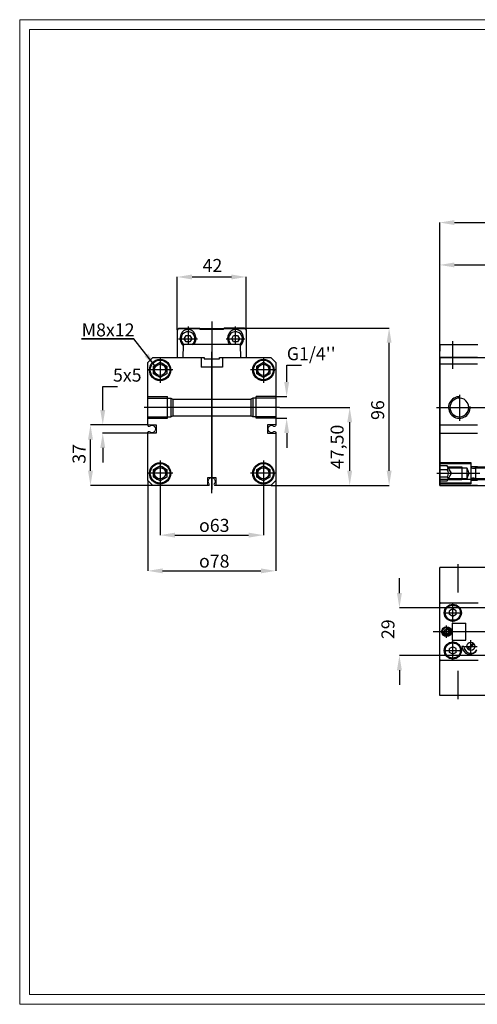
# Model space of a CAD drawing. Units: millimetres. Extents: x 4 to 284, y 5 to 205.
# Drawn here: x 4 to 97, y 5 to 205 of the extents above; entities that cross this region are included whole.
import ezdxf
from ezdxf.lldxf.tags import DXFTag

# ---------------------------------------------------------------- set-up
doc = ezdxf.new("R2010")
doc.units = ezdxf.units.MM
doc.header["$PDSIZE"] = -1
for name, color, linetype in [('1', 179, 'Continuous'), ('3', 179, 'Continuous'), ('9', 179, 'Continuous'), ('FORMAT', 7, 'Continuous')]:
    doc.layers.add(name, color=color, linetype=linetype)
doc.styles.add('SLDTEXTSTYLE0', font='TXT', dxfattribs={"width": 0.75})
doc.styles.add('SLDTEXTSTYLE1', font='TXT', dxfattribs={"width": 0.605})
tags = doc.linetypes.add('PHANTOM', pattern=[12.7, 6.35, -1.27, 1.27, -1.27, 1.27, -1.27]).pattern_tags.tags
tags[14:15] = [DXFTag(74, 4), DXFTag(75, 0), DXFTag(340, '0'), DXFTag(46, 1.0), DXFTag(50, 0.0), DXFTag(44, 0.0), DXFTag(45, 0.0)]
tags[12:13] = [DXFTag(74, 4), DXFTag(75, 0), DXFTag(340, '0'), DXFTag(46, 1.0), DXFTag(50, 0.0), DXFTag(44, 0.0), DXFTag(45, 0.0)]
tags[10:11] = [DXFTag(74, 4), DXFTag(75, 0), DXFTag(340, '0'), DXFTag(46, 1.0), DXFTag(50, 0.0), DXFTag(44, 0.0), DXFTag(45, 0.0)]
tags[8:9] = [DXFTag(74, 4), DXFTag(75, 0), DXFTag(340, '0'), DXFTag(46, 1.0), DXFTag(50, 0.0), DXFTag(44, 0.0), DXFTag(45, 0.0)]
tags[6:7] = [DXFTag(74, 4), DXFTag(75, 0), DXFTag(340, '0'), DXFTag(46, 1.0), DXFTag(50, 0.0), DXFTag(44, 0.0), DXFTag(45, 0.0)]
tags[4:5] = [DXFTag(74, 4), DXFTag(75, 0), DXFTag(340, '0'), DXFTag(46, 1.0), DXFTag(50, 0.0), DXFTag(44, 0.0), DXFTag(45, 0.0)]
doc.dimstyles.new('SLDDIMSTYLE0', dxfattribs={"dimtxt": 2.645833, "dimasz": 3, "dimexe": 0, "dimexo": 0.0625, "dimgap": 0.661458, "dimtad": 1, "dimtoh": 1, "dimdec": 0, "dimlfac": 3, "dimrnd": 1e-09, "dimzin": 12, "dimdsep": 46, "dimtxsty": 'SLDTEXTSTYLE0', "dimsah": 1, "dimcen": 0.09, "dimadec": 0, "dimazin": 0, "dimtfac": 1, "dimtdec": 0, "dimtofl": 0, "dimtmove": 0, "dimatfit": 3, "dimfxl": 0, "dimfrac": 2, "dimtolj": 1, "dimtzin": 12, "dimarcsym": 0})
doc.dimstyles.new('SLDDIMSTYLE1', dxfattribs={"dimtxt": 2.645833, "dimasz": 3, "dimexe": 0, "dimexo": 0.0625, "dimgap": 0.661458, "dimtad": 1, "dimtoh": 1, "dimlfac": 3, "dimrnd": 1e-09, "dimzin": 12, "dimdsep": 46, "dimtxsty": 'SLDTEXTSTYLE0', "dimsah": 1, "dimcen": 0.09, "dimadec": 0, "dimazin": 0, "dimtfac": 1, "dimtofl": 0, "dimtmove": 0, "dimatfit": 3, "dimfxl": 0, "dimfrac": 2, "dimtolj": 1, "dimtzin": 12, "dimarcsym": 0})
doc.dimstyles.new('SLDDIMSTYLE2', dxfattribs={"dimtxt": 2.645833, "dimasz": 3, "dimexe": 0, "dimexo": 0.0625, "dimgap": 0.661458, "dimtad": 1, "dimtoh": 1, "dimdec": 0, "dimlfac": 3, "dimrnd": 1e-09, "dimzin": 12, "dimdsep": 46, "dimtxsty": 'SLDTEXTSTYLE0', "dimsah": 1, "dimcen": 0.09, "dimadec": 0, "dimazin": 0, "dimtfac": 1, "dimtdec": 0, "dimtofl": 0, "dimtmove": 0, "dimatfit": 3, "dimfxl": 0, "dimfrac": 2, "dimtolj": 1, "dimtzin": 12, "dimarcsym": 0})
doc.dimstyles.new('SLDDIMSTYLE4', dxfattribs={"dimtxt": 0.18, "dimasz": 3, "dimexe": 0, "dimexo": 0.0625, "dimgap": 0, "dimtad": 0, "dimtih": 1, "dimtoh": 1, "dimdec": 0, "dimrnd": 1e-09, "dimzin": 0, "dimdsep": 46, "dimtxsty": 'Standard', "dimsah": 1, "dimcen": 0.09, "dimadec": 0, "dimazin": 0, "dimtfac": 3, "dimtdec": 0, "dimtofl": 0, "dimtmove": 0, "dimatfit": 3, "dimfxl": 0, "dimfrac": 2, "dimtolj": 1, "dimtzin": 0, "dimarcsym": 0})

# ---------------------------------------------------------------- blocks, each defined once
blk = doc.blocks.new('BO1_2')
at = {"layer": '1', "color": 179, "linetype": 'Continuous'}
blk.add_circle((0, 0), 0.5, dxfattribs=at)
blk = doc.blocks.new('BO1_3')
at = {"layer": '1', "color": 179, "linetype": 'Continuous'}
blk.add_circle((0, 0), 0.5, dxfattribs=at)
blk = doc.blocks.new('BO1_4')
at = {"layer": '1', "color": 179, "linetype": 'Continuous'}
blk.add_circle((0, 0), 0.5, dxfattribs=at)
blk = doc.blocks.new('BO1_1')
at = {"layer": '1', "color": 179, "linetype": 'Continuous'}
blk.add_circle((0, 0), 0.5, dxfattribs=at)
blk = doc.blocks.new('*D47')
at = {"color": 0, "linetype": 'ByBlock', "lineweight": -2}
for p, q in [((30.47, 111.3), (30.47, 93.04)), ((56.47, 111.3), (56.47, 93.04)), ((33.47, 93.04), (53.47, 93.04))]:
    blk.add_line(p, q, dxfattribs=at)
at = {"color": 0, "linetype": 'ByBlock'}
for points in [[(30.47, 93.04), (33.47, 92.54), (33.47, 93.54)], [(56.47, 93.04), (53.47, 92.54), (53.47, 93.54)]]:
    blk.add_solid(points, dxfattribs=at)
at = {"layer": 'DEFPOINTS', "color": 0, "linetype": 'ByBlock'}
for p in [(30.47, 111.37), (56.47, 111.37)]:
    blk.add_point(p, dxfattribs=at)
at = {"color": 0, "linetype": 'ByBlock', "insert": (43.98, 95.03), "char_height": 2.6458, "attachment_point": 5, "style": 'SLDTEXTSTYLE0'}
blk.add_mtext('{\\fGDT;o}78', dxfattribs=at)
blk = doc.blocks.new('*D46')
at = {"color": 0, "linetype": 'ByBlock', "lineweight": -2}
for p, q in [((32.97, 110.2), (32.97, 100.3)), ((53.97, 110.2), (53.97, 100.3)), ((35.97, 100.3), (50.97, 100.3))]:
    blk.add_line(p, q, dxfattribs=at)
at = {"color": 0, "linetype": 'ByBlock'}
for points in [[(32.97, 100.3), (35.97, 99.8), (35.97, 100.8)], [(53.97, 100.3), (50.97, 99.8), (50.97, 100.8)]]:
    blk.add_solid(points, dxfattribs=at)
at = {"layer": 'DEFPOINTS', "color": 0, "linetype": 'ByBlock'}
for p in [(32.97, 110.27), (53.97, 110.27)]:
    blk.add_point(p, dxfattribs=at)
at = {"color": 0, "linetype": 'ByBlock', "insert": (43.98, 102.28), "char_height": 2.6458, "attachment_point": 5, "style": 'SLDTEXTSTYLE0'}
blk.add_mtext('{\\fGDT;o}63', dxfattribs=at)
blk = doc.blocks.new('*D45')
at = {"color": 0, "linetype": 'ByBlock', "lineweight": -2}
for p, q in [((57.31, 126.23), (71.51, 126.23)), ((71.51, 113.37), (71.51, 123.23)), ((55.54, 110.37), (71.51, 110.37))]:
    blk.add_line(p, q, dxfattribs=at)
at = {"color": 0, "linetype": 'ByBlock'}
for points in [[(71.51, 126.23), (72.01, 123.23), (71.01, 123.23)], [(71.51, 110.37), (72.01, 113.37), (71.01, 113.37)]]:
    blk.add_solid(points, dxfattribs=at)
at = {"layer": 'DEFPOINTS', "color": 0, "linetype": 'ByBlock'}
for p in [(57.25, 126.23), (55.47, 110.37)]:
    blk.add_point(p, dxfattribs=at)
at = {"color": 0, "linetype": 'ByBlock', "insert": (69.3, 118.22), "char_height": 2.646, "attachment_point": 5, "rotation": 90, "style": 'SLDTEXTSTYLE0'}
blk.add_mtext('47,50', dxfattribs=at)
blk = doc.blocks.new('*D44')
at = {"color": 0, "linetype": 'ByBlock', "lineweight": -2}
for p, q in [((58.7, 131.43), (58.7, 134.82)), ((58.7, 134.82), (61.7, 134.82)), ((56.54, 128.43), (58.76, 128.43)), ((56.54, 124.04), (58.76, 124.04)), ((58.7, 121.04), (58.7, 118.04))]:
    blk.add_line(p, q, dxfattribs=at)
at = {"color": 0, "linetype": 'ByBlock'}
for points in [[(58.7, 128.43), (59.2, 131.43), (58.2, 131.43)], [(58.7, 124.04), (59.2, 121.04), (58.2, 121.04)]]:
    blk.add_solid(points, dxfattribs=at)
at = {"layer": 'DEFPOINTS', "color": 0, "linetype": 'ByBlock'}
for p in [(56.47, 128.43), (56.47, 124.04)]:
    blk.add_point(p, dxfattribs=at)
at = {"color": 0, "linetype": 'ByBlock', "insert": (63.69, 136.81), "char_height": 2.646, "attachment_point": 5, "style": 'SLDTEXTSTYLE0'}
blk.add_mtext("G1/4''", dxfattribs=at)
blk = doc.blocks.new('*D43')
at = {"color": 0, "linetype": 'ByBlock', "lineweight": -2}
for p, q in [((50.2, 142.37), (79.53, 142.37)), ((79.53, 113.37), (79.53, 139.37)), ((55.54, 110.37), (79.53, 110.37))]:
    blk.add_line(p, q, dxfattribs=at)
at = {"color": 0, "linetype": 'ByBlock'}
for points in [[(79.53, 142.37), (80.03, 139.37), (79.03, 139.37)], [(79.53, 110.37), (80.03, 113.37), (79.03, 113.37)]]:
    blk.add_solid(points, dxfattribs=at)
at = {"layer": 'DEFPOINTS', "color": 0, "linetype": 'ByBlock'}
for p in [(50.14, 142.37), (55.47, 110.37)]:
    blk.add_point(p, dxfattribs=at)
at = {"color": 0, "linetype": 'ByBlock', "insert": (77.54, 125.7), "char_height": 2.646, "attachment_point": 5, "rotation": 90, "style": 'SLDTEXTSTYLE0'}
blk.add_mtext('96', dxfattribs=at)
blk = doc.blocks.new('*D42')
at = {"color": 0, "linetype": 'ByBlock', "lineweight": -2}
for p, q in [((30.41, 122.7), (18.81, 122.7)), ((18.81, 113.37), (18.81, 119.7)), ((31.41, 110.37), (18.81, 110.37))]:
    blk.add_line(p, q, dxfattribs=at)
at = {"color": 0, "linetype": 'ByBlock'}
for points in [[(18.81, 122.7), (19.31, 119.7), (18.31, 119.7)], [(18.81, 110.37), (19.31, 113.37), (18.31, 113.37)]]:
    blk.add_solid(points, dxfattribs=at)
at = {"layer": 'DEFPOINTS', "color": 0, "linetype": 'ByBlock'}
for p in [(30.47, 122.7), (31.47, 110.37)]:
    blk.add_point(p, dxfattribs=at)
at = {"color": 0, "linetype": 'ByBlock', "insert": (16.83, 116.81), "char_height": 2.646, "attachment_point": 5, "rotation": 90, "style": 'SLDTEXTSTYLE0'}
blk.add_mtext('37', dxfattribs=at)
blk = doc.blocks.new('*D41')
at = {"color": 0, "linetype": 'ByBlock', "lineweight": -2}
for p, q in [((21.31, 125.7), (21.31, 130.48)), ((21.31, 130.48), (24.31, 130.48)), ((30.41, 122.7), (21.24, 122.7)), ((30.41, 121.03), (21.24, 121.03)), ((21.31, 118.03), (21.31, 115.03))]:
    blk.add_line(p, q, dxfattribs=at)
at = {"color": 0, "linetype": 'ByBlock'}
for points in [[(21.31, 122.7), (21.81, 125.7), (20.81, 125.7)], [(21.31, 121.03), (21.81, 118.03), (20.81, 118.03)]]:
    blk.add_solid(points, dxfattribs=at)
at = {"layer": 'DEFPOINTS', "color": 0, "linetype": 'ByBlock'}
for p in [(30.47, 122.7), (30.47, 121.03)]:
    blk.add_point(p, dxfattribs=at)
at = {"color": 0, "linetype": 'ByBlock', "insert": (26.29, 132.46), "char_height": 2.646, "attachment_point": 5, "style": 'SLDTEXTSTYLE0'}
blk.add_mtext('5x5', dxfattribs=at)
blk = doc.blocks.new('*D40')
at = {"color": 0, "linetype": 'ByBlock', "lineweight": -2}
for p, q in [((36.47, 142), (36.47, 152.74)), ((39.47, 152.74), (47.47, 152.74)), ((50.47, 142), (50.47, 152.74))]:
    blk.add_line(p, q, dxfattribs=at)
at = {"color": 0, "linetype": 'ByBlock'}
for points in [[(36.47, 152.74), (39.47, 152.24), (39.47, 153.24)], [(50.47, 152.74), (47.47, 152.24), (47.47, 153.24)]]:
    blk.add_solid(points, dxfattribs=at)
at = {"layer": 'DEFPOINTS', "color": 0, "linetype": 'ByBlock'}
for p in [(36.47, 141.93), (50.47, 141.93)]:
    blk.add_point(p, dxfattribs=at)
at = {"color": 0, "linetype": 'ByBlock', "insert": (43.61, 154.73), "char_height": 2.646, "attachment_point": 5, "style": 'SLDTEXTSTYLE0'}
blk.add_mtext('42', dxfattribs=at)
blk = doc.blocks.new('*D39')
at = {"color": 0, "linetype": 'ByBlock', "lineweight": -2}
for p, q in [((89.81, 136.43), (89.81, 163.79)), ((92.81, 163.79), (206.81, 163.79)), ((209.81, 136.43), (209.81, 163.79))]:
    blk.add_line(p, q, dxfattribs=at)
at = {"color": 0, "linetype": 'ByBlock'}
for points in [[(89.81, 163.79), (92.81, 163.29), (92.81, 164.29)], [(209.81, 163.79), (206.81, 163.29), (206.81, 164.29)]]:
    blk.add_solid(points, dxfattribs=at)
at = {"layer": 'DEFPOINTS', "color": 0, "linetype": 'ByBlock'}
for p in [(89.81, 136.37), (209.81, 136.37)]:
    blk.add_point(p, dxfattribs=at)
at = {"color": 0, "linetype": 'ByBlock', "insert": (149.71, 165.78), "char_height": 2.6458, "attachment_point": 5, "style": 'SLDTEXTSTYLE0'}
blk.add_mtext('360 + Strok', dxfattribs=at)
blk = doc.blocks.new('*D38')
at = {"color": 0, "linetype": 'ByBlock', "lineweight": -2}
for p, q in [((89.81, 136.43), (89.81, 155.18)), ((92.81, 155.18), (146.81, 155.18)), ((149.81, 143.76), (149.81, 155.18))]:
    blk.add_line(p, q, dxfattribs=at)
at = {"color": 0, "linetype": 'ByBlock'}
for points in [[(89.81, 155.18), (92.81, 154.68), (92.81, 155.68)], [(149.81, 155.18), (146.81, 154.68), (146.81, 155.68)]]:
    blk.add_solid(points, dxfattribs=at)
at = {"layer": 'DEFPOINTS', "color": 0, "linetype": 'ByBlock'}
for p in [(149.81, 143.7), (89.81, 136.37)]:
    blk.add_point(p, dxfattribs=at)
at = {"color": 0, "linetype": 'ByBlock', "insert": (119.02, 157.17), "char_height": 2.646, "attachment_point": 5, "style": 'SLDTEXTSTYLE0'}
blk.add_mtext('180', dxfattribs=at)
blk = doc.blocks.new('*D28')
at = {"color": 0, "linetype": 'ByBlock', "lineweight": -2}
for p, q in [((81.62, 88.53), (81.62, 91.53)), ((102.25, 85.53), (81.62, 85.53)), ((102.25, 75.87), (81.62, 75.87)), ((81.62, 72.87), (81.62, 69.87))]:
    blk.add_line(p, q, dxfattribs=at)
at = {"color": 0, "linetype": 'ByBlock'}
for points in [[(81.62, 85.53), (81.12, 88.53), (82.12, 88.53)], [(81.62, 75.87), (81.12, 72.87), (82.12, 72.87)]]:
    blk.add_solid(points, dxfattribs=at)
at = {"layer": 'DEFPOINTS', "color": 0, "linetype": 'ByBlock'}
for p in [(102.31, 85.53), (102.31, 75.87)]:
    blk.add_point(p, dxfattribs=at)
at = {"color": 0, "linetype": 'ByBlock', "insert": (79.63, 81.19), "char_height": 2.646, "attachment_point": 5, "rotation": 90, "style": 'SLDTEXTSTYLE0'}
blk.add_mtext('29', dxfattribs=at)
blk = doc.blocks.new('SW_NOTE_0')
at = {"layer": '9', "color": 0}
for p, q in [((-10.59, 0), (0, 0)), ((0, 0), (-10.59, 0)), ((-10.59, 0), (0, 0)), ((0, 0), (-10.59, 0)), ((-10.59, 0), (0, 0)), ((0, 0), (-10.59, 0))]:
    blk.add_line(p, q, dxfattribs=at)
at = {"layer": '9', "color": 0, "insert": (-10.58, 3.17), "char_height": 2.646, "attachment_point": 1, "style": 'SLDTEXTSTYLE1'}
blk.add_mtext('M8x12', dxfattribs=at)

msp = doc.modelspace()

# ---------------------------------------------------------------- linework, layer by layer
at = {"color": 7, "linetype": 'Continuous', "lineweight": 0}
for p, q in [((283.5, 205), (4.4194, 205)), ((4.4194, 205), (4.4194, 5)), ((4.4194, 5), (283.5, 5))]:
    msp.add_line(p, q, dxfattribs=at)
at = {"layer": '1', "color": 0, "linetype": 'Continuous'}
for p, q in [((36.4749, 142.0337), (36.4988, 142.0576)), ((36.4749, 142.0337), (36.4988, 142.0576)), ((36.4749, 142.0337), (36.4749, 141.9337)), ((36.6844, 142.2432), (36.8083, 142.367)), ((36.8083, 142.367), (38.4749, 142.367)), ((36.8083, 142.267), (40.9749, 142.267)), ((38.4749, 142.367), (38.5916, 142.2997)), ((38.6416, 142.7004), (38.6416, 139.0337)), ((38.6916, 142.2997), (38.8083, 142.367)), ((38.8083, 142.367), (40.9749, 142.367)), ((40.9749, 142.367), (41.0749, 142.267)), ((40.9749, 142.267), (41.0749, 142.1671)), ((41.0749, 142.267), (45.8749, 142.267)), ((41.0749, 142.1671), (45.8749, 142.1671)), ((43.4749, 143.7004), (43.4749, 109.5891)), ((45.8749, 142.267), (45.9749, 142.367)), ((45.8749, 142.1671), (45.9749, 142.267)), ((48.1416, 142.367), (45.9749, 142.367)), ((45.9749, 142.267), (50.1416, 142.267)), ((48.1416, 142.367), (48.2583, 142.2997)), ((48.3083, 139.0337), (48.3083, 142.7004)), ((48.3583, 142.2997), (48.4749, 142.3671)), ((50.1416, 142.3671), (48.4749, 142.3671)), ((50.1416, 142.3671), (50.2655, 142.2432)), ((50.4511, 142.0576), (50.4749, 142.0337)), ((50.4749, 141.9337), (50.4749, 142.0337)), ((36.4749, 136.367), (36.4749, 141.9337)), ((36.7416, 140.2004), (40.5416, 140.2004)), ((37.0583, 140.4671), (37.0583, 140.0671)), ((37.8718, 140.2004), (38.2567, 140.867)), ((38.2567, 139.5337), (37.8718, 140.2004)), ((38.2567, 140.867), (39.0265, 140.867)), ((39.0265, 140.867), (39.4114, 140.2004)), ((39.4114, 140.2004), (39.0265, 139.5337)), ((40.2249, 140.4671), (40.2249, 140.0671)), ((46.4083, 140.2004), (50.2083, 140.2004)), ((46.7249, 140.0671), (46.7249, 140.4671)), ((47.5385, 140.2004), (47.9234, 140.867)), ((47.9234, 139.5337), (47.5385, 140.2004)), ((47.9234, 140.867), (48.6932, 140.867)), ((48.6932, 140.867), (49.0781, 140.2004)), ((49.0781, 140.2004), (48.6932, 139.5337)), ((49.8916, 140.0671), (49.8916, 140.4671)), ((50.4749, 141.9337), (50.4749, 136.367)), ((37.6416, 136.367), (37.7291, 138.8729)), ((49.0542, 139.0337), (37.8957, 139.0337)), ((39.0265, 139.5337), (38.2567, 139.5337)), ((48.6932, 139.5337), (47.9234, 139.5337)), ((49.2208, 138.8729), (49.3083, 136.367)), ((89.8083, 136.367), (89.8958, 138.8729)), ((90.0623, 139.0337), (97.5542, 139.0337)), ((92.4749, 134.0737), (92.4749, 139.7004)), ((31.4749, 136.3671), (30.4749, 135.3671)), ((31.4749, 136.3671), (39.1416, 136.3671)), ((32.9749, 136.4671), (32.9749, 131.2671)), ((39.1416, 136.3671), (41.9134, 136.3671)), ((41.3083, 136.3671), (41.3083, 134.4004)), ((41.9134, 136.367), (41.9134, 136.1337)), ((41.9134, 136.1337), (45.0364, 136.1337)), ((43.4749, 108.8255), (43.4749, 137.5121)), ((45.0364, 136.3671), (55.4749, 136.3671)), ((45.0364, 136.1337), (45.0364, 136.367)), ((45.6416, 136.3671), (45.6416, 134.4004)), ((53.9749, 136.4671), (53.9749, 131.2671)), ((56.4749, 135.3671), (55.4749, 136.3671)), ((89.8083, 136.367), (89.8083, 110.367)), ((89.8083, 136.367), (209.8083, 136.367)), ((89.8083, 135.0824), (89.8083, 136.367)), ((97.4749, 136.367), (89.8083, 136.367)), ((30.4749, 122.5421), (30.4749, 135.3671)), ((31.6416, 134.6369), (32.9749, 135.4067)), ((31.6416, 133.0973), (31.6416, 134.6369)), ((32.9749, 135.4067), (34.3083, 134.6369)), ((34.3083, 134.6369), (34.3083, 133.0973)), ((45.6416, 134.4004), (41.3083, 134.4004)), ((52.6416, 134.6369), (53.9749, 135.4067)), ((52.6416, 133.0973), (52.6416, 134.6369)), ((53.9749, 135.4067), (55.3083, 134.6369)), ((55.3083, 134.6369), (55.3083, 133.0973)), ((56.4749, 135.3671), (56.4749, 122.5421)), ((89.8083, 135.0824), (97.4749, 135.0824)), ((89.8083, 134.4004), (89.8083, 135.0824)), ((89.8083, 110.367), (89.8083, 134.4004)), ((35.5749, 133.8671), (30.3749, 133.8671)), ((32.9749, 132.3275), (31.6416, 133.0973)), ((34.3083, 133.0973), (32.9749, 132.3275)), ((56.5749, 133.8671), (51.3749, 133.8671)), ((53.9749, 132.3275), (52.6416, 133.0973)), ((55.3083, 133.0973), (53.9749, 132.3275)), ((57.2521, 126.2337), (29.6978, 126.2337)), ((89.1416, 126.2337), (210.4749, 126.2337)), ((30.4749, 122.7004), (32.1416, 122.7004)), ((32.1416, 122.7004), (32.1416, 121.0337)), ((56.4749, 122.7004), (54.8083, 122.7004)), ((54.8083, 122.7004), (54.8083, 121.0337)), ((89.8083, 122.7004), (97.4749, 122.7004)), ((30.4749, 111.3671), (30.4749, 121.1921)), ((32.1416, 121.0337), (30.4749, 121.0337)), ((54.8083, 121.0337), (56.4749, 121.0337)), ((56.4749, 121.1921), (56.4749, 111.3671)), ((89.8083, 121.0337), (97.4749, 121.0337)), ((31.6416, 113.6369), (32.9749, 114.4067)), ((32.9749, 115.4671), (32.9749, 110.2671)), ((32.9749, 114.4067), (34.3083, 113.6369)), ((52.6416, 113.6369), (53.9749, 114.4067)), ((53.9749, 115.4671), (53.9749, 110.2671)), ((53.9749, 114.4067), (55.3083, 113.6369)), ((35.5749, 112.8671), (30.3749, 112.8671)), ((31.6416, 112.0973), (31.6416, 113.6369)), ((32.9749, 111.3275), (31.6416, 112.0973)), ((34.3083, 112.0973), (32.9749, 111.3275)), ((34.3083, 113.6369), (34.3083, 112.0973)), ((42.6416, 110.3671), (42.6416, 112.0337)), ((42.6416, 112.0337), (44.3083, 112.0337)), ((44.3083, 112.0337), (44.3083, 110.3671)), ((56.5749, 112.8671), (51.3749, 112.8671)), ((52.6416, 112.0973), (52.6416, 113.6369)), ((53.9749, 111.3275), (52.6416, 112.0973)), ((55.3083, 112.0973), (53.9749, 111.3275)), ((55.3083, 113.6369), (55.3083, 112.0973)), ((89.2443, 112.867), (97.9407, 112.867)), ((31.4749, 110.3671), (30.4749, 111.3671)), ((42.7999, 110.3671), (31.4749, 110.3671)), ((55.4749, 110.3671), (44.1499, 110.3671)), ((55.4749, 110.3671), (56.4749, 111.3671)), ((89.8083, 111.6517), (97.4749, 111.6517)), ((89.8083, 110.367), (209.8083, 110.367)), ((97.4749, 110.367), (89.8083, 110.367)), ((93.4749, 94.42), (93.4749, 88.6378)), ((89.8083, 67.7004), (89.8083, 93.7004)), ((209.8083, 93.7004), (89.8083, 93.7004)), ((89.9749, 86.5337), (97.6416, 86.5337)), ((92.4749, 82.6271), (92.4749, 86.4404)), ((90.5683, 84.5337), (94.3816, 84.5337)), ((92.4749, 85.3035), (91.8083, 84.9186)), ((91.8083, 84.1488), (91.8083, 84.9186)), ((92.4749, 83.7639), (91.8083, 84.1488)), ((93.1416, 84.9186), (92.4749, 85.3035)), ((93.1416, 84.1488), (92.4749, 83.7639)), ((93.1416, 84.1488), (93.1416, 84.9186)), ((92.3472, 82.4504), (95.1416, 82.4504)), ((92.3472, 82.4504), (92.3472, 78.9504)), ((95.1416, 78.9504), (95.1416, 82.4504)), ((88.4749, 80.7004), (211.1416, 80.7004)), ((90.7271, 80.7004), (90.9677, 81.117)), ((90.9677, 80.2837), (90.7271, 80.7004)), ((90.9677, 81.117), (91.4488, 81.117)), ((91.4488, 80.2837), (90.9677, 80.2837)), ((91.2083, 80.7004), (91.2083, 81.9504)), ((91.2083, 79.4504), (91.2083, 80.7004)), ((91.4488, 81.117), (91.6894, 80.7004)), ((91.6894, 80.7004), (91.4488, 80.2837)), ((92.3472, 78.9504), (95.1416, 78.9504)), ((92.4749, 74.9604), (92.4749, 78.7737)), ((95.4657, 77.213), (96.629, 78.3763)), ((96.8175, 78.1878), (95.6542, 77.0244)), ((96.1416, 77.7004), (96.1416, 78.9837)), ((90.5683, 76.867), (94.3816, 76.867)), ((92.4749, 77.6368), (91.8083, 77.2519)), ((91.8083, 76.4821), (91.8083, 77.2519)), ((92.4749, 76.0972), (91.8083, 76.4821)), ((93.1416, 77.2519), (92.4749, 77.6368)), ((93.1416, 76.4821), (92.4749, 76.0972)), ((93.1416, 76.4821), (93.1416, 77.2519)), ((94.7416, 77.7004), (94.3416, 77.7004)), ((94.8583, 77.7004), (96.1416, 77.7004)), ((96.1416, 77.7004), (96.9749, 77.7004)), ((96.1416, 76.4171), (96.1416, 77.7004)), ((96.9749, 77.7004), (97.4249, 77.7004)), ((97.3745, 76.9885), (97.354, 77.0004)), ((97.6416, 74.867), (89.9749, 74.867)), ((93.4749, 72.7629), (93.4749, 66.9807)), ((209.8083, 67.7004), (89.8083, 67.7004))]:
    msp.add_line(p, q, dxfattribs=at)
at = {"layer": '1', "color": 0, "linetype": 'PHANTOM'}
for p, q in [((30.4749, 128.4271), (34.4749, 128.4271)), ((30.4749, 128.1418), (34.4749, 128.1418)), ((34.4749, 125.9004), (34.4749, 128.4271)), ((34.4749, 128.1418), (35.1416, 128.1418)), ((35.1416, 128.1418), (35.1416, 124.3256)), ((35.1416, 128.1418), (35.5598, 127.9004)), ((51.8083, 128.1418), (51.3901, 127.9004)), ((51.8083, 128.1418), (51.8083, 124.3256)), ((52.4749, 128.1418), (51.8083, 128.1418)), ((52.4749, 125.9004), (52.4749, 128.4271)), ((56.4749, 128.4271), (52.4749, 128.4271)), ((56.4749, 128.1418), (52.4749, 128.1418)), ((35.5598, 127.9004), (51.3901, 127.9004)), ((35.5598, 127.9004), (35.5598, 124.5671)), ((51.3901, 127.9004), (51.3901, 124.5671)), ((30.4749, 124.3256), (34.4749, 124.3256)), ((30.4749, 124.0404), (34.4749, 124.0404)), ((34.4749, 124.0404), (34.4749, 125.9004)), ((34.4749, 124.3256), (35.1416, 124.3256)), ((35.1416, 124.3256), (35.5598, 124.5671)), ((35.5598, 124.5671), (51.3901, 124.5671)), ((51.8083, 124.3256), (51.3901, 124.5671)), ((52.4749, 124.3256), (51.8083, 124.3256)), ((52.4749, 124.0404), (52.4749, 125.9004)), ((56.4749, 124.3256), (52.4749, 124.3256)), ((56.4749, 124.0404), (52.4749, 124.0404)), ((89.8083, 115.0337), (96.1416, 115.0337)), ((89.8083, 114.867), (96.1416, 114.867)), ((91.3083, 114.4066), (89.8083, 114.4066)), ((92.2062, 112.867), (91.3083, 114.4066)), ((91.4286, 114.2004), (94.3083, 114.2004)), ((91.5452, 114.0004), (95.3083, 114.0004)), ((94.3083, 114.2004), (94.3083, 111.5337)), ((95.3083, 114.0004), (95.7604, 112.867)), ((95.3083, 114.0004), (95.3083, 111.7337)), ((96.1416, 115.0337), (96.1416, 114.267)), ((96.1416, 114.867), (96.1416, 110.867)), ((96.1416, 114.267), (96.1416, 111.467)), ((96.1416, 114.267), (97.4749, 114.267)), ((97.0423, 114.0004), (103.8083, 114.0004)), ((97.0712, 114.0504), (97.1578, 114.2004)), ((97.1578, 114.2004), (103.6083, 114.2004)), ((97.1578, 111.5337), (97.1578, 114.2004)), ((89.8083, 113.6368), (91.3083, 113.6368)), ((91.3083, 112.0972), (89.8083, 112.0972)), ((91.3083, 111.3274), (92.2062, 112.867)), ((95.7604, 112.867), (95.3083, 111.7337)), ((96.4749, 113.8837), (96.7825, 113.8837)), ((89.8083, 111.3274), (91.3083, 111.3274)), ((96.1416, 110.867), (89.8083, 110.867)), ((96.1416, 110.7004), (89.8083, 110.7004)), ((94.3083, 111.5337), (91.4286, 111.5337)), ((95.3083, 111.7337), (91.5452, 111.7337)), ((96.1416, 111.467), (96.1416, 110.7004)), ((96.1416, 111.467), (97.4749, 111.467)), ((96.7825, 111.8504), (96.4749, 111.8504)), ((103.8083, 111.7337), (97.0423, 111.7337)), ((97.1578, 111.5337), (97.0712, 111.6837)), ((103.6083, 111.5337), (97.1578, 111.5337))]:
    msp.add_line(p, q, dxfattribs=at)
at = {"layer": '1', "color": 0, "linetype": 'Continuous'}
for centre, radius in [((32.9749, 133.8671), 2.1667), ((53.9749, 133.8671), 2.1667), ((32.9749, 133.8671), 1.1333), ((53.9749, 133.8671), 1.1333), ((32.9749, 112.8671), 2.1667), ((32.9749, 112.8671), 1.1333), ((53.9749, 112.8671), 2.1667), ((53.9749, 112.8671), 1.1333), ((92.4749, 84.5337), 1.7333), ((92.4749, 84.5337), 1.5333), ((91.2083, 80.7004), 1), ((91.2083, 80.7004), 0.8333), ((92.4749, 76.867), 1.7333), ((92.4749, 76.867), 1.5333), ((96.1416, 77.7004), 0.8333)]:
    msp.add_circle(centre, radius, dxfattribs=at)
for centre, radius, start, end in [((36.8083, 141.9337), 0.3333, 90, 180), ((38.6416, 140.4671), 1.5833, 0, 180), ((38.6416, 142.3863), 0.1, 239.999997, 299.999998), ((48.3083, 140.4671), 1.5833, 0, 180), ((48.3083, 142.3863), 0.1, 239.999997, 299.999998), ((50.1416, 141.9337), 0.3333, 0, 90), ((38.6416, 140.0671), 1.5833, 180, 234.65771), ((38.6416, 140.2004), 1.4167, 304.560321, 180.000005), ((38.6416, 140.2004), 1.4167, 180.000005, 235.936785), ((38.6416, 140.0671), 1.5833, 319.259694, 0), ((48.3083, 140.0671), 1.5833, 180, 220.740311), ((48.3083, 140.2004), 1.4167, 0, 235.439684), ((48.3083, 140.2004), 1.4167, 304.06321, 0), ((48.3083, 140.0671), 1.5833, 305.342292, 0), ((37.8957, 138.867), 0.1667, 90, 177.999275), ((49.0542, 138.867), 0.1667, 2.000725, 90), ((90.0623, 138.867), 0.1667, 90, 177.999275), ((32.9749, 133.8671), 1.3333, 339.724806, 278.645476), ((53.9749, 133.8671), 1.3333, 339.724806, 278.645476), ((93.8083, 126.2337), 1.9081, 90.148685, 269.851315), ((32.9749, 112.8671), 1.3333, 339.724806, 278.645476), ((53.9749, 112.8671), 1.3333, 339.724806, 278.645476), ((89.9749, 86.367), 0.1667, 90, 180.000005), ((91.2083, 80.7004), 0.6667, 175.000006, 95.000002), ((95.9416, 77.7004), 1.6, 180.000005, 333.58336), ((96.1416, 77.7004), 1.4, 180, 329.999999), ((89.9749, 75.0337), 0.1667, 180.000005, 270)]:
    msp.add_arc(centre, radius, start, end, dxfattribs=at)
at = {"layer": '1', "color": 0, "linetype": 'PHANTOM'}
for centre, radius, start, end in [((96.4749, 114.217), 0.3333, 180, 270), ((96.7825, 114.217), 0.3333, 270, 330), ((91.1858, 114.0217), 0.4039, 287.652974, 348.156802), ((90.3962, 112.867), 1.1935, 319.836202, 40.163798), ((91.1858, 111.7123), 0.4039, 11.843198, 72.347026), ((96.4749, 111.517), 0.3333, 90, 180), ((96.7825, 111.517), 0.3333, 30, 90)]:
    msp.add_arc(centre, radius, start, end, dxfattribs=at)
at = {"layer": '3', "color": 0, "linetype": 'Continuous'}
msp.add_line((93.8083, 128.7931), (93.8083, 123.5426), dxfattribs=at)
for radius, start, end in [(2.1933, 85, 5), (1.9081, 269.851315, 90.148685)]:
    msp.add_arc((93.8083, 126.2337), radius, start, end, dxfattribs=at)
at = {"layer": '9', "color": 0, "linetype": 'Continuous', "lineweight": 0}
for p, q in [((30.6416, 122.3754), (30.8316, 122.3754)), ((56.1182, 122.3754), (56.3083, 122.3754)), ((30.6416, 121.3587), (30.8316, 121.3587)), ((56.1182, 121.3587), (56.3083, 121.3587)), ((42.9666, 110.5337), (42.9666, 110.7238)), ((43.9833, 110.5337), (43.9833, 110.7238))]:
    msp.add_line(p, q, dxfattribs=at)
for centre, radius, start, end in [((30.6416, 122.5421), 0.1667, 180, 270), ((31.3249, 121.8671), 0.7083, 225.860557, 134.139443), ((55.6249, 121.8671), 0.7083, 45.860557, 314.139443), ((56.3083, 122.5421), 0.1667, 270, 360), ((30.6416, 121.1921), 0.1667, 90, 180), ((56.3083, 121.1921), 0.1667, 0, 90), ((43.4749, 111.2171), 0.7083, 315.860557, 224.139443), ((42.7999, 110.5337), 0.1667, 270, 0), ((44.1499, 110.5337), 0.1667, 180, 270)]:
    msp.add_arc(centre, radius, start, end, dxfattribs=at)
at = {"layer": 'FORMAT', "color": 7, "lineweight": 0}
for p, q in [((6.4194, 203), (6.4194, 7)), ((281.5, 203), (6.4194, 203)), ((6.4194, 7), (121.9889, 7))]:
    msp.add_line(p, q, dxfattribs=at)

# ---------------------------------------------------------------- block references
at = {"layer": '1', "color": 0, "xscale": 4, "yscale": 4, "zscale": 4}
for name, p in [('BO1_1', (32.9749, 133.8671)), ('BO1_2', (53.9749, 133.8671)), ('BO1_3', (32.9749, 112.8671)), ('BO1_4', (53.9749, 112.8671))]:
    msp.add_blockref(name, p, dxfattribs=at)
at = {"layer": '9', "color": 0}
msp.add_blockref('SW_NOTE_0', (27.6059, 140.1418), dxfattribs=at)

# ---------------------------------------------------------------- dimensions: what is measured, and where the dimension line sits
for base, p1, p2, text, picture, middle in [((209.8083, 163.7941), (89.8083, 136.367), (209.8083, 136.367), '<> + Strok', '*D39', (149.7131, 165.7784)), ((56.4749, 93.0423), (30.4749, 111.3671), (56.4749, 111.3671), '{\\fGDT;o}<>', '*D47', (43.9775, 95.0267)), ((53.9749, 100.2953), (32.9749, 110.2671), (53.9749, 110.2671), '{\\fGDT;o}<>', '*D46', (43.9775, 102.2797))]:
    dim = msp.add_linear_dim(base=base, p1=p1, p2=p2, text=text, dimstyle='SLDDIMSTYLE0', dxfattribs=at)
    dim.commit()
    dim.dimension.update_dxf_attribs({"geometry": picture, "text_midpoint": middle})
for base, p1, p2, dimstyle, picture, middle in [((149.8083, 155.1824), (89.8083, 136.367), (149.8083, 143.7004), 'SLDDIMSTYLE0', '*D38', (119.0222, 157.1668)), ((50.4749, 152.7432), (36.4749, 141.9337), (50.4749, 141.9337), 'SLDDIMSTYLE2', '*D40', (43.6122, 154.7276))]:
    dim = msp.add_linear_dim(base=base, p1=p1, p2=p2, dimstyle=dimstyle, dxfattribs=at)
    dim.commit()
    dim.dimension.update_dxf_attribs({"geometry": picture, "text_midpoint": middle})
for base, p1, p2, dimstyle, picture, middle in [((79.5265, 142.3671), (55.4749, 110.3671), (50.1416, 142.3671), 'SLDDIMSTYLE0', '*D43', (77.5421, 125.6952)), ((18.8118, 122.7004), (31.4749, 110.3671), (30.4749, 122.7004), 'SLDDIMSTYLE2', '*D42', (16.8274, 116.8111)), ((81.6181, 75.867), (102.3083, 85.5337), (102.3083, 75.867), 'SLDDIMSTYLE2', '*D28', (79.6337, 81.1855))]:
    dim = msp.add_linear_dim(base=base, p1=p1, p2=p2, angle=90, dimstyle=dimstyle, dxfattribs=at)
    dim.commit()
    dim.dimension.update_dxf_attribs({"geometry": picture, "text_midpoint": middle})
for base, p1, p2, text, dimstyle, picture, middle in [((58.7023, 128.4271), (56.4749, 124.0404), (56.4749, 128.4271), "G1/4''", 'SLDDIMSTYLE1', '*D44', (63.6867, 136.8093)), ((21.305, 122.7004), (30.4749, 121.0337), (30.4749, 122.7004), '<>x5', 'SLDDIMSTYLE2', '*D41', (26.2894, 132.4617)), ((71.5063, 126.2337), (55.4749, 110.3671), (57.2521, 126.2337), '47,50', 'SLDDIMSTYLE1', '*D45', (69.297, 118.2229))]:
    dim = msp.add_linear_dim(base=base, p1=p1, p2=p2, angle=90, text=text, dimstyle=dimstyle, dxfattribs=at)
    dim.commit()
    dim.dimension.update_dxf_attribs({"geometry": picture, "text_midpoint": middle})

# ---------------------------------------------------------------- leaders
msp.add_leader([(32.056, 134.5304), (27.6059, 140.1418)], dimstyle='SLDDIMSTYLE4', override={"dimscale": 1, "dimgap": 0, "dimtad": 0, "dimclrd": 0}, dxfattribs=at)

doc.saveas('drawing.dxf')
